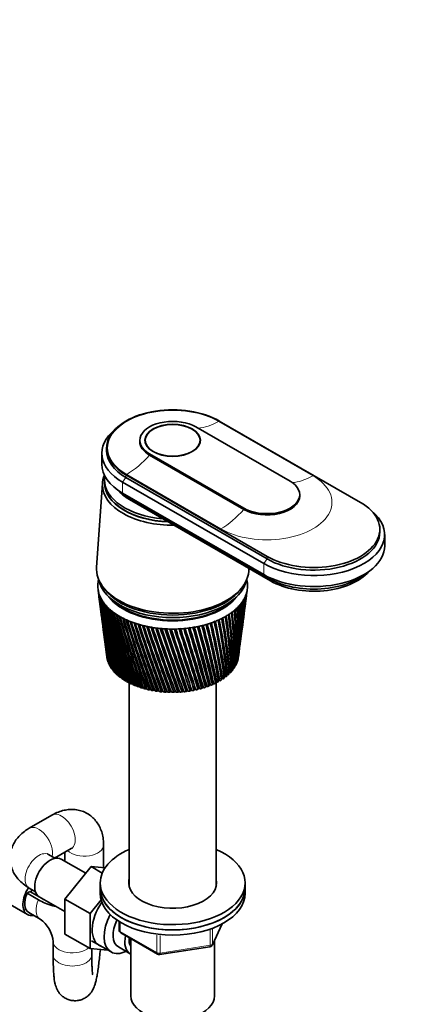
# Model space of a CAD drawing. Units: millimetres. Extents: x 0 to 1478, y 0 to 1758.
# Drawn here: x 386 to 512, y 311 to 617 of the extents above; entities that cross this region are included whole.
import ezdxf
from ezdxf import colors
from ezdxf.entities.mleader import LeaderData, LeaderLine
from ezdxf.math import Vec2, Vec3

# ---------------------------------------------------------------- set-up
doc = ezdxf.new("R2010")
doc.units = ezdxf.units.MM
doc.layers.add('DV5_Défaut', color=7, linetype='Continuous')
doc.layers.add('Défaut', color=7, linetype='Continuous')

# ---------------------------------------------------------------- blocks, each defined once
blk = doc.blocks.new('_DOT')
at = {"color": 0}
blk.add_line((0, 0), (-1, 0), dxfattribs=at)
at = {"color": 0, "const_width": 0.333}
blk.add_lwpolyline([(-0.1665, 0, 1), (0.1665, 0, 1)], format="xyb", close=True, dxfattribs=at)
blk = doc.blocks.new('SE4')
at = {"layer": 'DV5_Défaut', "color": 7, "linetype": 'Continuous', "lineweight": 35}
for p, q in [((470.32, 473.69), (441.05, 490.59)), ((448.33, 492.43), (492.17, 467.12)), ((423.64, 486.43), (423.64, 486.02)), ((425.34, 486.43), (425.34, 485.59)), ((442.34, 485.59), (442.34, 486.43)), ((413.34, 484.06), (413.34, 483.25)), ((411.84, 482.43), (411.84, 479)), ((426.62, 482.27), (455.9, 465.36)), ((426.62, 481.86), (455.9, 464.96)), ((412.64, 474.18), (412.64, 473.37)), ((463.18, 450.38), (419.34, 475.69)), ((419.34, 474.88), (463.18, 449.57)), ((412.05, 473.14), (410.21, 446.9)), ((418.28, 473.45), (462.12, 448.14)), ((418.28, 470.02), (462.12, 444.71)), ((419.62, 468.92), (463.46, 443.61)), ((473.31, 469.12), (473.31, 469.53)), ((420.4, 468.06), (464.24, 442.75)), ((498.18, 457.93), (498.18, 458.75)), ((499.68, 453.69), (499.68, 457.12)), ((411.71, 441.51), (412.18, 440.8)), ((455.49, 440.8), (455.96, 441.51)), ((410.65, 440.19), (410.97, 437.77)), ((456.34, 434.98), (456.75, 438.1)), ((456.94, 439.54), (457.02, 440.19)), ((411.15, 436.32), (411.55, 433.28)), ((411.74, 431.79), (412.1, 429.01)), ((455.78, 430.62), (456.15, 433.5)), ((455.24, 426.47), (455.58, 429.1)), ((412.3, 427.46), (412.63, 424.93)), ((412.84, 423.32), (413.14, 421.05)), ((454.72, 422.51), (455.03, 424.88)), ((413.35, 419.38), (413.39, 419.08)), ((454.28, 419.08), (454.51, 420.87)), ((413.59, 418.26), (413.54, 418.29)), ((413.84, 417.52), (413.77, 417.55)), ((414.18, 416.78), (414.07, 416.83)), ((414.59, 416.07), (414.45, 416.12)), ((453.22, 416.33), (453.02, 416.29)), ((453.61, 417.05), (453.45, 417.01)), ((453.92, 417.78), (453.8, 417.75)), ((454.18, 418.53), (454.08, 418.5)), ((415.08, 415.37), (414.91, 415.43)), ((415.64, 414.69), (415.44, 414.75)), ((416.28, 414.04), (416.04, 414.09)), ((416.98, 413.41), (416.72, 413.46)), ((450.18, 413.05), (449.85, 413.05)), ((449.85, 413.05), (449.85, 412.58)), ((450.37, 415.34), (450.32, 415.85)), ((450.93, 413.66), (450.57, 413.64)), ((450.57, 413.64), (450.62, 413.17)), ((451.61, 414.29), (451.29, 414.27)), ((452.22, 414.95), (451.94, 414.92)), ((452.76, 415.63), (452.52, 415.6)), ((417.75, 412.81), (417.46, 412.85)), ((418.58, 412.23), (418.26, 412.27)), ((419.48, 411.7), (419.13, 411.72)), ((420.43, 411.19), (420.06, 411.2)), ((420.34, 411.19), (420.34, 347.77)), ((421.43, 410.72), (421.04, 410.72)), ((422.48, 410.29), (422.07, 410.28)), ((444.32, 410.13), (444.01, 409.69)), ((444.45, 410.1), (444.32, 410.13)), ((445.36, 410.53), (445.11, 410.08)), ((445.53, 410.5), (445.36, 410.53)), ((446.37, 410.97), (446.16, 410.51)), ((446.57, 410.94), (446.37, 410.97)), ((447.32, 411.44), (447.17, 410.98)), ((447.56, 411.41), (447.32, 411.44)), ((447.34, 347.77), (447.34, 411.44)), ((448.22, 411.95), (448.12, 411.48)), ((448.49, 411.93), (448.22, 411.95)), ((449.07, 412.48), (449.01, 412.01)), ((449.36, 412.47), (449.07, 412.48)), ((423.58, 409.9), (423.15, 409.87)), ((424.71, 409.55), (424.27, 409.5)), ((425.88, 409.24), (425.42, 409.17)), ((427.09, 408.98), (426.61, 408.89)), ((428.31, 408.76), (427.83, 408.65)), ((429.56, 408.59), (429.07, 408.46)), ((430.83, 408.46), (430.34, 408.31)), ((432.11, 408.38), (431.61, 408.2)), ((433.39, 408.35), (432.89, 408.14)), ((434.68, 408.37), (434.18, 408.13)), ((435.96, 408.44), (435.47, 408.17)), ((437.23, 408.55), (436.75, 408.25)), ((438.49, 408.71), (438.02, 408.38)), ((439.75, 408.94), (439.27, 408.56)), ((440.94, 409.17), (440.5, 408.77)), ((442.1, 409.45), (441.7, 409.04)), ((443.22, 409.77), (442.88, 409.35)), ((396.33, 369.97), (389.26, 365.89)), ((397.19, 356.61), (402.33, 359.58)), ((400.4, 358.46), (400.4, 355.62)), ((412.4, 353.63), (412.4, 360.69)), ((397.25, 356.57), (395.26, 357.72)), ((406.85, 351.9), (399.17, 356.33)), ((408.52, 353.98), (400.39, 343.86)), ((411.97, 351.99), (408.52, 353.98)), ((412.83, 353.59), (408.52, 353.98)), ((411.34, 348.93), (411.34, 347.3)), ((456.34, 347.3), (456.34, 348.93)), ((376.01, 346.43), (388.74, 339.09)), ((389.52, 346.21), (388.62, 345.69)), ((389.26, 347.33), (391.25, 346.18)), ((389.52, 346.21), (393.06, 344.17)), ((411.34, 347.3), (411.34, 345.67)), ((456.34, 345.67), (456.34, 347.3)), ((392.16, 343.65), (388.62, 345.69)), ((392.42, 344.64), (400.39, 340.04)), ((400.39, 343.86), (400.39, 333.02)), ((408.17, 339.37), (400.39, 343.86)), ((411.61, 343.65), (408.17, 339.37)), ((389.12, 339.74), (392.65, 337.69)), ((408.17, 339.37), (408.17, 328.53)), ((417.22, 336.91), (417.22, 334.27)), ((446.17, 329.66), (449.19, 336.17)), ((396.72, 330.64), (396.72, 326.56)), ((408.17, 328.53), (400.39, 333.02)), ((408.65, 330.94), (414.7, 327.45)), ((417.72, 333.4), (429.15, 326.8)), ((420.84, 331.6), (420.84, 313.82)), ((446.84, 313.82), (446.84, 331.09)), ((408.17, 328.53), (413.67, 328.04)), ((408.72, 326.56), (408.72, 328.48)), ((416.97, 329.02), (420.64, 326.9)), ((429.8, 326.68), (445.42, 329.1))]:
    blk.add_line(p, q, dxfattribs=at)
at = {"layer": 'DV5_Défaut', "color": 7, "linetype": 'Continuous', "lineweight": 18}
for p, q in [((477.39, 475.4), (448.11, 492.31)), ((426.62, 482.27), (426.62, 481.86)), ((419.34, 474.88), (418.28, 473.45)), ((419.34, 475.69), (419.34, 474.88)), ((419.56, 475.82), (448.83, 458.92)), ((418.28, 473.45), (418.28, 470.02)), ((419.62, 469.24), (419.62, 468.92)), ((455.9, 465.36), (455.9, 464.96)), ((463.18, 450.38), (463.18, 449.57)), ((463.18, 449.57), (462.12, 448.14)), ((462.12, 448.14), (462.12, 444.71)), ((463.46, 443.99), (463.46, 443.61)), ((417.51, 336.73), (417.51, 333.86)), ((417.51, 333.86), (428.94, 327.26)), ((445.53, 329.53), (445.53, 334.42)), ((446.23, 329.94), (449.11, 336.13)), ((446.23, 334.71), (446.23, 329.94)), ((428.94, 327.26), (428.94, 332.66)), ((429.91, 332.54), (429.91, 327.11)), ((429.91, 327.11), (445.53, 329.53))]:
    blk.add_line(p, q, dxfattribs=at)
at = {"layer": 'DV5_Défaut', "color": 7, "linetype": 'Continuous', "lineweight": 35}
for centre, radius, start, end in [((720.69, 480.69), 312.67, 187.4704, 192.0482), ((699.66, 478.86), 291.57, 187.6996, 192.6273), ((722.92, 485.17), 315.44, 188.3793, 192.8997), ((700.71, 482.87), 293.1, 188.6165, 193.4995), ((699.29, 474.86), 290.71, 187.3308, 191.7215), ((725.98, 489.74), 319.04, 189.2655, 193.7163), ((702.47, 486.92), 295.33, 189.5101, 194.3355), ((729.93, 494.43), 323.51, 190.1267, 194.4956), ((322.11, 443.98), 134.27, 352.5071, 357.2734), ((309.43, 448.25), 147.4, 352.5316, 356.0714), ((321.52, 444.37), 134.86, 354.4515, 357.0842), ((320.14, 448.45), 136.81, 352.5132, 355.7923), ((305.64, 453.14), 151.79, 352.5676, 354.6493), ((316.87, 453.1), 140.65, 352.5999, 354.3459), ((319.55, 448.85), 137.36, 355.3222, 355.5424), ((300.4, 458.29), 157.65, 352.6401, 353.2699), ((312.26, 457.99), 145.85, 352.5601, 352.9451), ((719.23, 476.27), 310.66, 187.3157, 191.1643), ((704.99, 491.05), 298.29, 190.3781, 195.1328), ((734.86, 499.29), 328.96, 190.9604, 195.2351), ((708.32, 495.28), 302.04, 191.2178, 195.8889), ((740.87, 504.36), 335.5, 191.764, 195.9322), ((712.54, 499.64), 306.68, 192.027, 196.6013), ((748.12, 509.7), 343.27, 192.5353, 196.5845), ((717.76, 504.18), 312.29, 192.8031, 197.2673), ((756.79, 515.37), 352.48, 193.2717, 197.1894), ((316.77, 426.58), 137.43, 356.2302, 3.2969), ((310.76, 430.08), 143.79, 355.1595, 1.9605), ((320.2, 431), 134.53, 354.574, 1.8018), ((312.5, 434.56), 142.6, 353.6077, 0.4822), ((322.18, 435.32), 133.09, 352.964, 0.2909), ((312.85, 439.03), 142.82, 352.6927, 358.9997), ((322.8, 439.62), 133.02, 352.6082, 358.7772), ((322.19, 440.01), 133.65, 352.9343, 358.5461), ((311.82, 443.58), 144.42, 352.5641, 357.5254), ((699.59, 470.86), 290.49, 187.4331, 190.7847), ((718.51, 471.89), 309.38, 187.4283, 190.2506), ((724.09, 508.95), 319.01, 193.5437, 197.8845), ((767.13, 521.47), 363.38, 193.9711, 197.7445), ((731.72, 514.02), 327.04, 194.2465, 198.4502), ((779.45, 528.1), 376.3, 194.6308, 198.2471), ((740.87, 519.46), 336.58, 194.9091, 198.9618), ((794.18, 535.42), 391.7, 195.2487, 198.6947), ((751.82, 525.37), 347.97, 195.5291, 199.4167), ((811.91, 543.62), 410.19, 195.8222, 199.0846), ((764.98, 531.91), 361.6, 196.1041, 199.8119), ((276.54, 404.49), 175.71, 3.2459, 8.8819), ((284.66, 405.89), 167.81, 3.0247, 8.8852), ((287.49, 410.41), 165.1, 1.6317, 7.5955), ((296.01, 411.78), 156.79, 1.3311, 7.5681), ((296.1, 415.79), 156.92, 0.0017, 6.2506), ((304.91, 417.09), 148.31, 359.6239, 6.1912), ((302.7, 420.79), 150.8, 358.3702, 4.8561), ((311.74, 421.98), 141.95, 357.9185, 4.7639), ((307.53, 425.52), 146.48, 356.7515, 3.4224), ((700.54, 466.84), 290.91, 187.4725, 189.8195), ((718.51, 467.51), 308.81, 187.2619, 189.3097), ((833.44, 552.97), 432.62, 196.3491, 199.414), ((780.88, 539.24), 378.05, 196.6317, 200.1448), ((859.91, 563.87), 460.18, 196.8269, 199.6803), ((800.26, 547.62), 398.1, 197.1095, 200.4124), ((893.01, 576.86), 494.66, 197.2531, 199.8806), ((824.18, 557.42), 422.86, 197.535, 200.6117), ((935.28, 592.82), 538.74, 197.6254, 200.0119), ((854.22, 569.15), 453.99, 197.9058, 200.7398), ((990.85, 613.11), 596.76, 197.94123, 200.07145), ((892.76, 583.63), 494.03, 198.2194, 200.7935), ((1066.72, 640.07), 676.11, 198.19806, 200.05617), ((943.68, 602.15), 547.03, 198.4731, 200.7696), ((1175.92, 678.04), 790.52, 198.39335, 199.96311), ((1013.62, 626.94), 620.03, 198.66441, 200.66497), ((1345.69, 736.11), 968.72, 198.52453, 199.78929), ((-236.82, 219.88), 707.21, 15.60591, 17.14553), ((-69.26, 276.95), 531.68, 14.5517, 16.5703), ((-64.39, 277.95), 526.87, 14.5459, 16.5864), ((56.77, 319.95), 399.79, 13.0925, 15.7584), ((35.94, 313.2), 421.91, 13.3989, 15.8703), ((39.62, 313.81), 418.39, 13.3926, 15.9263), ((117.26, 341.41), 337.16, 11.9081, 15.0279), ((107.65, 338.31), 347.46, 12.1507, 15.1099), ((110.62, 338.69), 344.7, 12.1437, 15.1778), ((162.38, 357.81), 290.73, 10.6374, 14.2106), ((159.25, 356.76), 294.2, 10.8117, 14.2601), ((161.76, 356.99), 291.94, 10.8041, 14.3407), ((197.01, 370.81), 255.35, 9.2863, 13.3071), ((197.8, 370.94), 254.68, 9.3882, 13.3215), ((199.99, 371.06), 252.79, 9.38, 13.4157), ((224.11, 381.41), 227.88, 7.862, 12.3192), ((227.37, 382.23), 224.61, 7.8882, 12.3728), ((229.32, 382.27), 222.99, 7.8795, 12.4043), ((245.61, 390.27), 206.29, 6.3733, 11.2496), ((250.46, 391.48), 201.34, 6.9571, 11.1849), ((252.23, 391.47), 199.94, 6.3123, 11.3092), ((262.79, 397.86), 189.21, 4.8308, 10.1021), ((270.31, 399.21), 181.92, 4.6898, 10.1345), ((1115.05, 662.17), 726.16, 198.79067, 200.47649), ((1644.17, 836.95), 1282.5, 198.58899, 199.53182), ((1274.35, 716.65), 893.25, 198.84911, 200.20108), ((2302.8, 1057.64), 1975.82, 198.58414, 199.1879), ((1558.5, 812.75), 1191.89, 198.83681, 199.83597), ((4938.54, 1936.53), 4752.89, 198.50737, 198.75491), ((2198.83, 1027.62), 1865.96, 198.75013, 199.37929), ((-8329.89, -2479.77), 9232.58, 18.230502, 18.356152), ((4663.12, 1849.43), 4462.29, 198.57779, 198.83708), ((-1674.71, -262.72), 2219.24, 17.61266, 18.12799), ((-4091.75, -1076.4), 4769.94, 18.14266, 18.38168), ((-729.89, 53.08), 1224.48, 16.89986, 17.82055), ((-1268.45, -127.01), 1792.69, 17.41245, 18.038), ((-1221.3, -112.3), 1743.36, 17.40464, 18.04899), ((-353.7, 179.56), 829.05, 16.09116, 17.43163), ((-542.46, 116.68), 1028.33, 16.55971, 17.63421), ((-528.5, 120.62), 1013.92, 16.55388, 17.64551), ((-152.39, 247.81), 617.98, 15.18638, 16.9593), ((-229.52, 221.67), 699.82, 15.60037, 17.15891), ((-27.63, 290.58), 487.61, 14.1862, 16.4019), ((702.15, 462.77), 291.98, 187.4458, 188.8284), ((719.22, 463.12), 308.95, 187.1657, 188.3441), ((704.43, 458.62), 293.7, 187.3489, 187.8142), ((720.63, 458.69), 309.77, 187.2898, 187.3564), ((321.56, 435.69), 133.76, 352.9502, 353.5998), ((387, 329.73), 9.77, 5.3651, 54.6349), ((418.22, 334.27), 1, 180, 240), ((445.27, 330.09), 1, 278.794, 335.1039), ((429.65, 327.67), 1, 240, 278.794)]:
    blk.add_arc(centre, radius, start, end, dxfattribs=at)
for centre, major_axis, ratio, start_param, end_param in [((433.84, 484.06), (20.5, 0), 0.57735, 0.785398, 3.926991), ((433.84, 486.43), (10.2, 0), 0.57735, 0.785398, 3.926991), ((433.84, 482.43), (22, 0), 0.57735, 2.527113, 3.926991), ((433.84, 486.02), (10.2, 0), 0.57735, 3.141593, 3.926991), ((433.84, 483.25), (20.5, 0), 0.57735, 3.141593, 3.926991), ((433.84, 479), (22, 0), 0.57735, 3.141593, 3.926991), ((433.84, 472.63), (-21.8, 0), 0.57735, 6.046185, 6.283185), ((433.84, 474.18), (-21.2, 0), 0.57735, 6.183921, 6.283185), ((433.84, 474.18), (-21.2, 0), 0.57735, 0, 1.425748), ((433.84, 472.63), (-21.8, 0), 0.57735, 0, 1.591023), ((433.84, 473.37), (-21.2, 0), 0.57735, 0, 1.500972), ((433.84, 473.28), (-21.2, 0), 0.57735, 6.27985, 6.283185), ((433.84, 473.28), (-21.2, 0), 0.57735, 0, 1.508132), ((463.11, 469.53), (-10.2, 0), 0.57735, 0.785398, 3.926991), ((433.84, 475.82), (-19, 0), 0.57735, 0.456336, 1.01532), ((433.84, 477.12), (20.1, 0), 0.57735, 3.699157, 3.926991), ((433.84, 475.82), (19, 0), 0.57735, 3.597929, 3.926991), ((463.11, 469.12), (-10.2, 0), 0.57735, 0.785398, 3.141593), ((477.68, 458.75), (-20.5, 0), 0.57735, 0.785398, 3.926991), ((477.68, 457.12), (-22, 0), 0.57735, 0.785398, 3.756072), ((477.68, 457.93), (-20.5, 0), 0.57735, 0.785398, 3.141593), ((477.68, 453.69), (-22, 0), 0.57735, 0.785398, 3.141593), ((433.84, 446.34), (-23.65, 0), 0.57735, 6.242548, 6.283185), ((433.84, 446.34), (-23.65, 0), 0.57735, 0, 3.164394), ((477.68, 451.81), (-20.1, 0), 0.57735, 0.785398, 2.584029), ((477.68, 450.5), (-19, 0), 0.57735, 0.785398, 2.685256), ((433.84, 441.2), (23.25, 0), 0.57735, 3.120773, 3.183605), ((433.84, 441.2), (-23.25, 0), 0.57735, 6.199534, 6.262366), ((433.84, 441.2), (-23.25, 0), 0.57735, 0.042013, 0.104845), ((433.84, 441.2), (-23.25, 0), 0.57735, 6.136702, 6.199534), ((433.84, 444.71), (-23.15, 0), 0.57735, 0.117869, 3.023723), ((433.84, 445.52), (-23.15, 0), 0.57735, 0.361367, 2.780226), ((433.84, 445.52), (-23.15, 0), 0.57735, 0.361367, 2.780226), ((433.84, 441.2), (23.25, 0), 0.57735, 0.104845, 0.147722), ((433.84, 441.2), (23.25, 0), 0.57735, 0.042013, 0.104845), ((433.84, 441.2), (23.25, 0), 0.57735, 6.199534, 6.262366), ((433.84, 441.2), (-23.25, 0), 0.57735, 3.120773, 3.183605), ((433.65, 439.7), (-23.03, 2.07), 0.556923, 0.134572, 0.15356), ((433.84, 441.2), (-23.25, 0), 0.57735, 0.104845, 0.167676), ((433.65, 439.7), (-23.03, 2.02), 0.553224, 0.195803, 0.214791), ((433.84, 441.2), (-23.25, 0), 0.57735, 0.167676, 0.230508), ((433.66, 439.69), (-23.04, 1.96), 0.549625, 0.256894, 0.275882), ((433.84, 441.2), (-23.25, 0), 0.57735, 0.230508, 0.29334), ((433.66, 439.68), (-23.04, 1.9), 0.546138, 0.317857, 0.336845), ((433.84, 442.83), (-21.65, 0), 0.57735, 0.413713, 2.727879), ((433.84, 441.2), (23.25, 0), 0.57735, -0.334978, -0.272147), ((434.03, 439.72), (23.03, 2.18), 0.567165, -0.346139, -0.327151), ((433.84, 441.2), (23.25, 0), 0.57735, -0.272147, -0.209315), ((434.03, 439.73), (23.03, 2.2), 0.571116, -0.284301, -0.265313), ((433.84, 441.2), (23.25, 0), 0.57735, -0.209315, -0.146483), ((434.03, 439.74), (23.03, 2.22), 0.575105, -0.22227, -0.203282), ((433.84, 441.2), (23.25, 0), 0.57735, 6.136702, 6.199534), ((434.03, 439.74), (23.02, 2.23), 0.579116, -0.160036, -0.141048), ((433.84, 441.2), (-23.25, 0), 0.57735, 0.29334, 0.356172), ((433.67, 439.68), (-23.04, 1.82), 0.542773, 0.378701, 0.397689), ((433.84, 441.2), (-23.25, 0), 0.57735, 0.356172, 0.419004), ((433.68, 439.67), (-23.04, 1.74), 0.539543, 0.439438, 0.458425), ((433.84, 441.2), (-23.25, 0), 0.57735, 0.419004, 0.481836), ((433.68, 439.67), (-23.04, 1.66), 0.536458, 0.500075, 0.519063), ((433.84, 441.2), (-23.25, 0), 0.57735, 0.481836, 0.544668), ((433.69, 439.66), (-23.04, 1.57), 0.533528, 0.560623, 0.579611), ((433.84, 443.07), (-21.65, 0), 0.57735, 0.504512, 2.637081), ((433.84, 441.2), (23.25, 0), 0.57735, -0.586306, -0.523474), ((434.02, 439.69), (23.03, 2), 0.552005, -0.591796, -0.572808), ((433.84, 441.2), (23.25, 0), 0.57735, -0.523474, -0.460642), ((434.02, 439.7), (23.03, 2.06), 0.555671, -0.530613, -0.511625), ((433.84, 441.2), (23.25, 0), 0.57735, -0.460642, -0.39781), ((434.02, 439.71), (23.03, 2.11), 0.559429, -0.469284, -0.450296), ((433.84, 441.2), (23.25, 0), 0.57735, -0.39781, -0.334978), ((434.03, 439.72), (23.03, 2.15), 0.563264, -0.407796, -0.388808), ((435.37, 435.93), (20.41, 1.92), 0.564861, -0.092305, -0.070667), ((433.84, 441.2), (-23.25, 0), 0.57735, 0.544668, 0.607499), ((433.7, 439.66), (-23.05, 1.48), 0.530763, 0.621091, 0.640079), ((433.84, 441.2), (-23.25, 0), 0.57735, 0.607499, 0.670331), ((433.71, 439.65), (-23.05, 1.38), 0.528171, 0.681486, 0.700474), ((433.84, 441.2), (-23.25, 0), 0.57735, 0.670331, 0.733163), ((433.72, 439.65), (-23.05, 1.27), 0.525761, 0.741816, 0.760804), ((433.84, 441.2), (-23.25, 0), 0.57735, 0.733163, 0.795995), ((433.73, 439.64), (-23.05, 1.17), 0.52354, 0.802089, 0.821077), ((433.84, 441.2), (-23.25, 0), 0.57735, 0.795995, 0.858827), ((433.84, 441.2), (23.25, 0), 0.57735, -0.837633, -0.774801), ((433.99, 439.67), (23.04, 1.72), 0.538491, -0.835274, -0.816286), ((433.84, 441.2), (23.25, 0), 0.57735, -0.774801, -0.71197), ((434, 439.68), (23.04, 1.8), 0.541674, -0.774572, -0.755584), ((433.84, 441.2), (23.25, 0), 0.57735, -0.71197, -0.649138), ((434.01, 439.68), (23.04, 1.87), 0.544994, -0.713765, -0.694777), ((433.84, 441.2), (23.25, 0), 0.57735, -0.649138, -0.586306), ((434.01, 439.69), (23.04, 1.94), 0.548442, -0.652843, -0.633855), ((433.74, 439.64), (-23.05, 1.06), 0.521517, 0.862311, 0.881299), ((433.84, 441.2), (-23.25, 0), 0.57735, 0.858827, 0.921659), ((433.75, 439.64), (-23.05, 0.94), 0.519697, 0.92249, 0.941477), ((433.84, 441.2), (-23.25, 0), 0.57735, 0.921659, 0.98449), ((433.76, 439.63), (-23.06, 0.82), 0.518087, 0.98263, 1.001618), ((433.84, 441.2), (-23.25, 0), 0.57735, 0.98449, 1.047322), ((433.77, 439.63), (-23.06, 0.71), 0.516691, 1.042738, 1.061726), ((433.84, 441.2), (-23.25, 0), 0.57735, 1.047322, 1.110154), ((433.78, 439.63), (-23.06, 0.58), 0.515514, 1.10282, 1.121808), ((433.84, 441.2), (-23.25, 0), 0.57735, 1.110154, 1.172986), ((433.79, 439.63), (-23.06, 0.46), 0.514561, 1.162879, 1.181867), ((433.84, 441.2), (-23.25, 0), 0.57735, 1.172986, 1.235818), ((433.8, 439.62), (-23.06, 0.34), 0.513833, 1.222922, 1.24191), ((433.84, 441.2), (-23.25, 0), 0.57735, 1.235818, 1.29865), ((433.82, 439.62), (-23.06, 0.21), 0.513333, 1.282953, 1.301941), ((433.84, 441.2), (23.25, 0), 0.57735, -1.340288, -1.277456), ((433.92, 439.63), (23.06, 0.9), 0.519133, -1.318153, -1.299165), ((433.84, 441.2), (23.25, 0), 0.57735, -1.277456, -1.214624), ((433.93, 439.64), (23.05, 1.02), 0.520883, -1.257988, -1.239), ((433.84, 441.2), (23.25, 0), 0.57735, -1.214624, -1.151793), ((433.94, 439.64), (23.05, 1.13), 0.522839, -1.197781, -1.178793), ((433.84, 441.2), (23.25, 0), 0.57735, -1.151793, -1.088961), ((433.95, 439.65), (23.05, 1.24), 0.524994, -1.137525, -1.118538), ((433.84, 441.2), (23.25, 0), 0.57735, -1.088961, -1.026129), ((433.96, 439.65), (23.05, 1.34), 0.527341, -1.077215, -1.058227), ((433.84, 441.2), (23.25, 0), 0.57735, -1.026129, -0.963297), ((433.97, 439.65), (23.05, 1.44), 0.529873, -1.016843, -0.997855), ((433.84, 441.2), (23.25, 0), 0.57735, -0.963297, -0.900465), ((433.98, 439.66), (23.05, 1.54), 0.532581, -0.956401, -0.937413), ((433.84, 441.2), (23.25, 0), 0.57735, -0.900465, -0.837633), ((433.99, 439.66), (23.04, 1.63), 0.535457, -0.89588, -0.876893), ((433.84, 441.2), (-23.25, 0), 0.57735, 1.29865, 1.361482), ((433.83, 439.62), (-23.06, 0.08), 0.513064, 1.342977, 1.361965), ((433.84, 441.2), (-23.25, 0), 0.57735, 1.361482, 1.424313), ((433.84, 439.62), (-23.06, -0.04), 0.513025, 1.402997, 1.421985), ((433.84, 441.2), (-23.25, 0), 0.57735, 1.424313, 1.487145), ((433.85, 439.62), (-23.06, -0.17), 0.513217, 1.463019, 1.482007), ((433.84, 441.2), (-23.25, 0), 0.57735, 1.487145, 1.549977), ((433.86, 439.62), (-23.06, -0.29), 0.51364, 1.523047, 1.542035), ((433.84, 441.2), (23.25, 0), 0.57735, 4.69157, 4.754402), ((433.88, 439.63), (23.06, 0.42), 0.514291, 4.724678, 4.743666), ((433.84, 441.2), (23.25, 0), 0.57735, 4.754402, 4.817234), ((433.89, 439.63), (23.06, 0.54), 0.515169, -1.498454, -1.479466), ((433.84, 441.2), (23.25, 0), 0.57735, -1.465952, -1.40312), ((433.9, 439.63), (23.06, 0.66), 0.516272, -1.43838, -1.419392), ((433.84, 441.2), (23.25, 0), 0.57735, -1.40312, -1.340288), ((433.91, 439.63), (23.06, 0.79), 0.517594, -1.378281, -1.359294), ((433.84, 419.97), (20.5, 0), 0.57735, -0.080321, -0.058683), ((433.84, 419.97), (-20.5, 0), 0.57735, 0.108174, 0.129813), ((433.84, 419.97), (-20.5, 0), 0.57735, 0.171006, 0.192644), ((433.84, 419.97), (-20.5, 0), 0.57735, 0.233838, 0.255476), ((433.84, 419.97), (-20.5, 0), 0.57735, 0.29667, 0.318308), ((433.84, 419.97), (20.5, 0), 0.57735, -0.331649, -0.31001), ((433.84, 419.97), (20.5, 0), 0.57735, -0.268817, -0.247179), ((433.84, 419.97), (20.5, 0), 0.57735, -0.205985, -0.184347), ((433.84, 419.97), (20.5, 0), 0.57735, -0.143153, -0.121515), ((433.84, 419.97), (-20.5, 0), 0.57735, 0.359502, 0.38114), ((433.84, 419.97), (-20.5, 0), 0.57735, 0.422334, 0.443972), ((433.84, 419.97), (-20.5, 0), 0.57735, 0.485165, 0.506804), ((433.84, 419.97), (-20.5, 0), 0.57735, 0.547997, 0.569636), ((433.84, 419.97), (-20.5, 0), 0.57735, 0.610829, 0.632467), ((433.84, 419.97), (20.5, 0), 0.57735, -0.645808, -0.62417), ((433.84, 419.97), (20.5, 0), 0.57735, -0.582976, -0.561338), ((433.84, 419.97), (20.5, 0), 0.57735, -0.520144, -0.498506), ((433.84, 419.97), (20.5, 0), 0.57735, -0.457312, -0.435674), ((433.84, 419.97), (20.5, 0), 0.57735, -0.394481, -0.372842), ((433.84, 419.97), (-20.5, 0), 0.57735, 0.673661, 0.695299), ((433.84, 419.97), (-20.5, 0), 0.57735, 0.736493, 0.758131), ((433.84, 419.97), (-20.5, 0), 0.57735, 0.799325, 0.820963), ((433.84, 419.97), (-20.5, 0), 0.57735, 0.862157, 0.883795), ((433.84, 419.97), (-20.5, 0), 0.57735, 0.924988, 0.946627), ((433.84, 419.97), (-20.5, 0), 0.57735, 0.98782, 1.009459), ((433.84, 419.97), (20.5, 0), 0.57735, -1.022799, -1.001161), ((433.84, 419.97), (20.5, 0), 0.57735, -0.959967, -0.938329), ((433.84, 419.97), (20.5, 0), 0.57735, -0.897135, -0.875497), ((433.84, 419.97), (20.5, 0), 0.57735, -0.834304, -0.812665), ((433.84, 419.97), (20.5, 0), 0.57735, -0.771472, -0.749833), ((433.84, 419.97), (20.5, 0), 0.57735, -0.70864, -0.687002), ((433.84, 419.97), (-20.5, 0), 0.57735, 1.050652, 1.07229), ((433.84, 419.97), (-20.5, 0), 0.57735, 1.113484, 1.135122), ((433.84, 419.97), (-20.5, 0), 0.57735, 1.176316, 1.197954), ((433.84, 419.97), (-20.5, 0), 0.57735, 1.239148, 1.260786), ((433.84, 419.97), (-20.5, 0), 0.57735, 1.301979, 1.323618), ((433.84, 419.97), (-20.5, 0), 0.57735, 1.364811, 1.38645), ((433.84, 419.97), (-20.5, 0), 0.57735, 1.427643, 1.449282), ((433.84, 419.97), (-20.5, 0), 0.57735, 1.490475, 1.512113), ((433.84, 419.97), (20.5, 0), 0.57735, 4.6949, 4.716538), ((433.84, 419.97), (20.5, 0), 0.57735, -1.525454, -1.503816), ((433.84, 419.97), (20.5, 0), 0.57735, -1.462622, -1.440984), ((433.84, 419.97), (20.5, 0), 0.57735, -1.39979, -1.378152), ((433.84, 419.97), (20.5, 0), 0.57735, -1.336958, -1.31532), ((433.84, 419.97), (20.5, 0), 0.57735, -1.274127, -1.252488), ((433.84, 419.97), (20.5, 0), 0.57735, -1.211295, -1.189656), ((433.84, 419.97), (20.5, 0), 0.57735, -1.148463, -1.126824), ((433.84, 419.97), (20.5, 0), 0.57735, -1.085631, -1.063993), ((433.84, 348.93), (-22.5, 0), 0.57735, 5.35589, 6.283185), ((433.84, 348.93), (-22.5, 0), 0.57735, 0, 4.068888), ((395.79, 350.48), (3.38, 5.85), 0.57735, 0, 3.141593), ((433.84, 348.93), (-13.65, 0), 0.57735, 6.134799, 6.283185), ((433.84, 348.93), (-13.65, 0), 0.57735, 0, 3.289979), ((392.12, 344.93), (-3.37, -5.85), 0.57735, 4.613717, 6.283185), ((392.12, 344.93), (2.25, 3.9), 0.57735, 1.426563, 1.612616), ((433.84, 347.3), (-22.5, 0), 0.57735, 0, 3.141593), ((433.84, 347.3), (22.5, 0), 0.57735, 3.141593, 6.283185), ((433.84, 347.3), (-13.65, 0), 0.57735, -0.145486, -0.103792), ((433.84, 347.3), (-13.65, 0), 0.57735, 3.245384, 3.289979), ((392.12, 344.93), (3, 5.2), 0.57735, 1.75374, 3.141593), ((416.3, 338.64), (5.27, 9.14), 0.57735, 1.427907, 3.23899), ((433.84, 345.67), (22.5, 0), 0.57735, 3.141593, 6.283185), ((392.12, 344.93), (-3.37, -5.85), 0.57735, 0, 0.475882), ((419.95, 336.54), (-5.25, -9.09), 0.57735, 4.764507, 6.283185), ((420.97, 335.95), (-4, -6.93), 0.57735, 4.8365, 6.283185), ((424.64, 333.83), (-4, -6.93), 0.57735, 5.211395, 6.283185), ((424.64, 333.83), (-3.08, -5.33), 0.57735, 5.384333, 6.001962), ((425.7, 333.21), (-3.5, -6.06), 0.57735, 5.316096, 5.679479), ((419.95, 336.54), (-5.25, -9.09), 0.57735, 0, 0.704547), ((424.64, 333.83), (-4, -6.93), 0.57735, 0, 0.04701), ((433.84, 313.82), (-13, 0), 0.57735, 0, 3.141593)]:
    blk.add_ellipse(centre, major_axis=major_axis, ratio=ratio, start_param=start_param, end_param=end_param, dxfattribs=at)
at = {"layer": 'DV5_Défaut', "color": 7, "linetype": 'Continuous', "lineweight": 18}
for centre, major_axis, ratio, start_param, end_param in [((433.84, 484.06), (20.19, 0), 0.57735, 0.785398, 3.926991), ((448.11, 510.27), (-11, -19.05), 0.57735, 0.36239, 0.785398), ((419.56, 493.78), (-11, -19.05), 0.57735, 0.785398, 1.256852), ((463.11, 467.16), (-20.19, 0), 0.57735, 0.785398, 3.926991), ((477.39, 493.37), (-11, -19.05), 0.57735, 0.358551, 0.785398), ((419.19, 467.36), (-0.85, -1.48), 0.57735, 2.354732, 2.720953), ((448.83, 476.88), (-11, -19.05), 0.57735, 0.785398, 1.256852), ((463.03, 442.05), (-0.85, -1.48), 0.57735, 2.354732, 2.744329), ((399.33, 364.77), (3, -5.2), 0.57735, 0, 3.141593), ((392.26, 360.69), (3, -5.2), 0.57735, 0.530184, 3.141406), ((392.26, 352.53), (3, 5.2), 0.57735, 0, 3.141593), ((406.4, 360.69), (-6, 0), 0.57735, 0.530184, 3.141179), ((395.65, 342.89), (3, 5.2), 0.57735, 1.75374, 3.131563), ((418.22, 334.27), (1, 0), 0.57735, 3.141593, 3.926991), ((418.22, 334.27), (0.5, 0.866), 0.57735, 2.356194, 3.141593), ((402.72, 330.64), (-6, 0), 0.57735, 0.008106, 2.56785), ((445.27, 330.09), (-0.153, 0.988), 0.211325, 3.141593, 4.080475), ((445.27, 330.09), (1, 0), 0.57735, 4.974188, 6.021386), ((445.27, 330.09), (-0.907, 0.421), 0.788675, 3.141593, 3.492472), ((402.72, 326.56), (-6, 0), 0.57735, 0, 3.141593), ((429.65, 327.67), (-1, 0), 0.57735, 0.785398, 1.832596), ((429.65, 327.67), (0.5, 0.866), 0.57735, 2.356194, 3.141593), ((429.65, 327.67), (-0.153, 0.988), 0.211325, 3.141593, 4.080475)]:
    blk.add_ellipse(centre, major_axis=major_axis, ratio=ratio, start_param=start_param, end_param=end_param, dxfattribs=at)
at = {"layer": 'DV5_Défaut', "color": 7, "linetype": 'Continuous', "lineweight": 35}
for major_axis in [(-8.62, 0), (-8.5, 0)]:
    blk.add_ellipse((433.84, 486.43), major_axis=major_axis, ratio=0.57735, dxfattribs=at)
for points, degree in [([(413.54, 418.29), (413.53, 418.36), (413.51, 418.44)], 2), ([(413.77, 417.55), (413.74, 417.63), (413.71, 417.7)], 2), ([(414.07, 416.83), (414.03, 416.9), (414, 416.98)], 2), ([(414.45, 416.12), (414.41, 416.19), (414.37, 416.26)], 2), ([(453.44, 416.5), (453.4, 416.43), (453.36, 416.36)], 2), ([(453.78, 417.22), (453.74, 417.15), (453.71, 417.07)], 2), ([(454.03, 417.95), (454.01, 417.87), (453.99, 417.8)], 2), ([(454.21, 418.68), (454.2, 418.61), (454.18, 418.53)], 2), ([(414.91, 415.43), (414.86, 415.49), (414.81, 415.57)], 2), ([(415.44, 414.75), (415.38, 414.82), (415.32, 414.88)], 2), ([(416.04, 414.09), (415.98, 414.16), (415.91, 414.22)], 2), ([(416.72, 413.46), (416.64, 413.52), (416.57, 413.58)], 2), ([(450.62, 413.17), (450.55, 413.11), (450.47, 413.05)], 2), ([(451.33, 413.8), (451.26, 413.73), (451.19, 413.67)], 2), ([(451.96, 414.44), (451.9, 414.38), (451.84, 414.31)], 2), ([(452.53, 415.11), (452.48, 415.04), (452.42, 414.97)], 2), ([(453.02, 415.8), (452.97, 415.73), (452.93, 415.66)], 2), ([(417.46, 412.85), (417.38, 412.91), (417.3, 412.97)], 2), ([(418.26, 412.27), (418.18, 412.33), (418.09, 412.39)], 2), ([(419.13, 411.72), (419.04, 411.77), (418.95, 411.83)], 2), ([(420.06, 411.2), (419.96, 411.25), (419.86, 411.31)], 2), ([(421.04, 410.72), (420.94, 410.77), (420.83, 410.82)], 2), ([(422.07, 410.28), (421.96, 410.32), (421.85, 410.36)], 2), ([(423.15, 409.87), (423.03, 409.91), (422.92, 409.95)], 2), ([(445.11, 410.08), (445, 410.04), (444.89, 410)], 2), ([(446.16, 410.51), (446.06, 410.47), (445.95, 410.42)], 2), ([(447.17, 410.98), (447.07, 410.93), (446.97, 410.88)], 2), ([(448.12, 411.48), (448.03, 411.43), (447.93, 411.37)], 2), ([(449.01, 412.01), (448.93, 411.96), (448.84, 411.9)], 2), ([(449.85, 412.58), (449.77, 412.52), (449.69, 412.46)], 2), ([(424.27, 409.5), (424.15, 409.54), (424.03, 409.57)], 2), ([(425.42, 409.17), (425.3, 409.21), (425.18, 409.24)], 2), ([(426.61, 408.89), (426.49, 408.92), (426.37, 408.95)], 2), ([(427.83, 408.65), (427.71, 408.67), (427.58, 408.7)], 2), ([(429.07, 408.46), (428.95, 408.47), (428.82, 408.49)], 2), ([(430.34, 408.31), (430.21, 408.32), (430.08, 408.33)], 2), ([(431.61, 408.2), (431.48, 408.21), (431.35, 408.22)], 2), ([(432.89, 408.14), (432.76, 408.15), (432.63, 408.15)], 2), ([(434.18, 408.13), (434.05, 408.13), (433.92, 408.13)], 2), ([(435.47, 408.17), (435.34, 408.16), (435.21, 408.16)], 2), ([(436.75, 408.25), (436.62, 408.24), (436.49, 408.23)], 2), ([(438.02, 408.38), (437.89, 408.37), (437.76, 408.35)], 2), ([(439.27, 408.56), (439.14, 408.54), (439.02, 408.52)], 2), ([(440.5, 408.77), (440.38, 408.75), (440.25, 408.73)], 2), ([(441.7, 409.04), (441.58, 409.01), (441.46, 408.98)], 2), ([(442.88, 409.35), (442.76, 409.31), (442.64, 409.28)], 2), ([(444.01, 409.69), (443.9, 409.66), (443.79, 409.62)], 2), ([(393.06, 344.17), (393.28, 344.04), (393.52, 343.91), (393.75, 343.79)], 3)]:
    blk.add_open_spline(points, degree=degree, dxfattribs=at)
for points, knots in [([(412.4, 360.69), (412.39, 361.16), (412.36, 362.18), (412.09, 363.89), (411.53, 365.63), (410.72, 367.22), (409.69, 368.6), (408.43, 369.79), (406.95, 370.74), (405.3, 371.39), (403.59, 371.73), (401.84, 371.76), (400.08, 371.51), (398.3, 370.97), (397.02, 370.36), (396.4, 370.01), (396.33, 369.97)], [0, 0, 0, 0, 0.054585, 0.138249, 0.218258, 0.295031, 0.369477, 0.442564, 0.520914, 0.597178, 0.67228, 0.747593, 0.824551, 0.90444, 0.990386, 1, 1, 1, 1]), ([(389.26, 365.89), (388.85, 365.64), (387.99, 365.11), (386.65, 364.02), (385.41, 362.66), (384.44, 361.17), (383.76, 359.59), (383.36, 357.9), (383.28, 356.14), (383.54, 354.39), (384.11, 352.73), (384.95, 351.21), (386.05, 349.81), (387.4, 348.54), (388.57, 347.73), (389.19, 347.37), (389.26, 347.33)], [0, 0, 0, 0, 0.054585, 0.138249, 0.218258, 0.295031, 0.369477, 0.442564, 0.520914, 0.597178, 0.67228, 0.747593, 0.824551, 0.90444, 0.990386, 1, 1, 1, 1]), ([(395.26, 357.72), (395.18, 357.77), (394.98, 357.89), (394.91, 357.96), (394.91, 357.96), (394.91, 357.96)], [0, 0, 0, 0, 0.3402724, 0.9718249, 1, 1, 1, 1]), ([(402.33, 359.58), (402.41, 359.62), (402.61, 359.73), (402.71, 359.76), (402.71, 359.76), (402.71, 359.76)], [0, 0, 0, 0, 0.340272, 0.971825, 1, 1, 1, 1]), ([(397.63, 341.62), (397.29, 341.67), (396.95, 341.74), (395.78, 342.02), (394.98, 342.3), (393.49, 342.93), (392.8, 343.27), (392.16, 343.65)], [0, 0, 0, 0, 0.1612631, 0.1612631, 0.5806315, 0.5806315, 1, 1, 1, 1]), ([(396.72, 326.56), (396.72, 326.15), (396.73, 325.12), (396.76, 323.38), (396.83, 321.57), (396.95, 319.91), (397.1, 318.62), (397.31, 317.55), (397.56, 316.68), (397.92, 315.8), (398.44, 314.91), (399.19, 314.03), (400.17, 313.25), (401.35, 312.65), (402.7, 312.31), (404.1, 312.29), (405.43, 312.58), (406.56, 313.08), (407.48, 313.74), (408.21, 314.46), (408.76, 315.21), (409.17, 315.94), (409.48, 316.67), (409.77, 317.52), (410.06, 318.61), (410.34, 320.01), (410.62, 321.74), (410.89, 323.68), (411.14, 325.84), (411.3, 327.41), (411.38, 328.22), (411.38, 328.24)], [0, 0, 0, 0, 0.026644, 0.078318, 0.130751, 0.184968, 0.243592, 0.28065, 0.310905, 0.334842, 0.358769, 0.383297, 0.408935, 0.43534, 0.462166, 0.491542, 0.518226, 0.542858, 0.566006, 0.588031, 0.60946, 0.631549, 0.656103, 0.686897, 0.732251, 0.788095, 0.840018, 0.894734, 0.947242, 0.998739, 1, 1, 1, 1]), ([(409, 320.33), (409, 320.33), (408.98, 320.42), (408.93, 320.8), (408.86, 321.49), (408.8, 322.52), (408.75, 323.88), (408.73, 325.3), (408.72, 326.19), (408.72, 326.56)], [0, 0, 0, 0, 0.101397, 0.224947, 0.370537, 0.534844, 0.712527, 0.89871, 1, 1, 1, 1])]:
    blk.add_open_spline(points, degree=3, knots=knots, dxfattribs=at)

msp = doc.modelspace()

# ---------------------------------------------------------------- block references
at = {"layer": 'Défaut'}
msp.add_blockref('SE4', (0, 0), dxfattribs=at)

# ---------------------------------------------------------------- leaders
at = {"layer": 'Défaut', "color": 7, "linetype": 'Continuous', "lineweight": 18}
ml = msp.add_multileader_mtext('Standard', dxfattribs=at)
ml.set_content('{\\pxsm0.9;\\fSolid Edge ISO|b1||i0||c0|p34;\\W1.;04/09/2020\\P}', color=256)
ml.set_leader_properties()
ml.set_arrow_properties(name='DOT')
ml.build(insert=Vec2(0, 0))
ml.multileader.update_dxf_attribs({"leader_type": 0, "dogleg_length": 0, "arrow_head_size": 12})
ctx = ml.context
ctx.base_point, ctx.char_height, ctx.arrow_head_size, ctx.landing_gap_size = Vec3(1390.41, 1750.71), 12, 12, 4.2
notes = []
notes.append((ctx, [(0, (0, 0, 0), (0, 0), (1, 0), 1, [])]))
ctx.mtext.insert = Vec3(1392.41, 1756.83)
for ctx, leaders in notes:
    for number, flags, end, landing, length, lines in leaders:
        leader = LeaderData()
        leader.index, (leader.has_last_leader_line, leader.has_dogleg_vector, leader.attachment_direction) = number, flags
        leader.last_leader_point, leader.dogleg_vector, leader.dogleg_length = Vec3(end), Vec3(landing), length
        for number, points, colour, breaks in lines:
            line = LeaderLine()
            line.index, line.vertices, line.color, line.breaks = number, Vec3.list(points), colors.encode_raw_color(colour), breaks
            leader.lines.append(line)
        ctx.leaders.append(leader)

doc.saveas('drawing.dxf')
